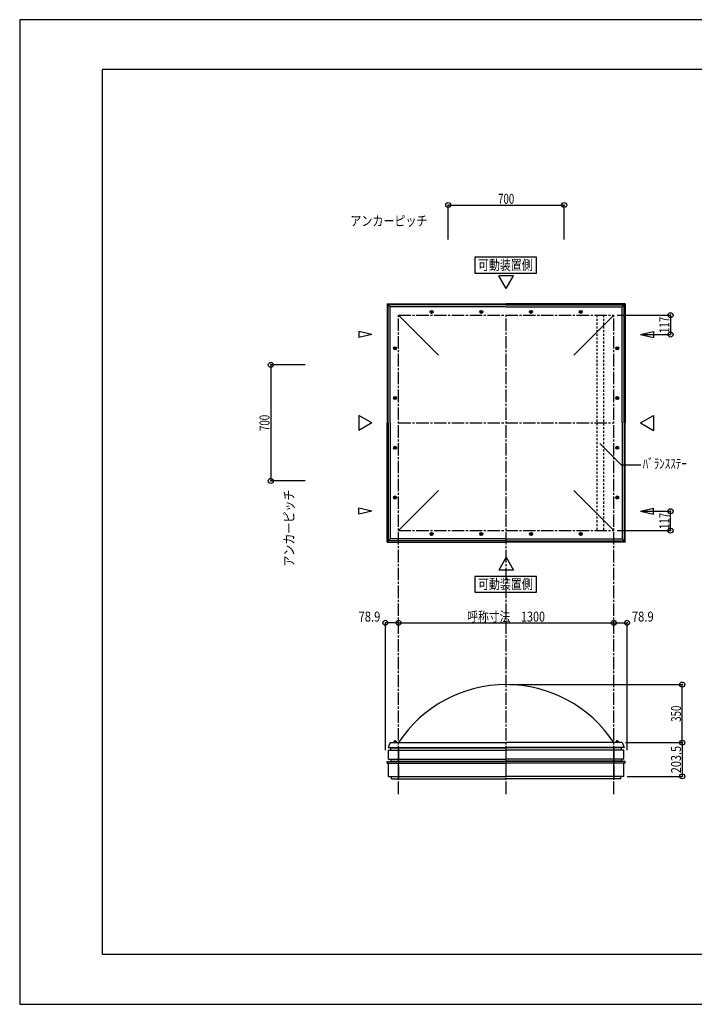
# Model space of a CAD drawing. Extents: x -210 to 210, y -148 to 148.
# Drawn here: x -210 to -7, y -148 to 148 of the extents above; entities that cross this region are included whole.
import ezdxf
from ezdxf.enums import TextEntityAlignment as Align

# ---------------------------------------------------------------- set-up
doc = ezdxf.new("R2010")
doc.units = 0
doc.header["$LTSCALE"] = 10
doc.header["$MEASUREMENT"] = 0
doc.header["$PDMODE"] = 32
doc.header["$PDSIZE"] = 1.5
doc.linetypes.add('DASHDOT', pattern=[0.5375, 0.375, -0.05, 0.0625, -0.05])
doc.linetypes.add('DOT', pattern=[0.1125, 0.0625, -0.05])
for name, color, linetype in [('ボルト／ビス', 64, 'CONTINUOUS'), ('別途部材', 96, 'CONTINUOUS'), ('型材断面', 47, 'CONTINUOUS'), ('寸法', 80, 'CONTINUOUS'), ('文字', 79, 'CONTINUOUS'), ('補助線', 16, 'DOT'), ('通り芯', 15, 'CONTINUOUS')]:
    doc.layers.add(name, color=color, linetype=linetype)
doc.styles.add('TextStyle03', font='MONOTXT', dxfattribs={"height": 1, "bigfont": 'BIGFONT'})

# ---------------------------------------------------------------- blocks, each defined once
blk = doc.blocks.new('*U0')
at = {"layer": '型材断面', "linetype": 'Continuous'}
for p, q in [((-185, -133.5), (-185, 133.5)), ((195, 133.5), (-185, 133.5)), ((195, 133.5), (195, -133.5)), ((145, -133.5), (145, -118.5)), ((195, -118.5), (145, -118.5)), ((195, -133.5), (-185, -133.5))]:
    blk.add_line(p, q, dxfattribs=at)
blk = doc.blocks.new('*U7')
at = {"layer": '補助線', "color": 0, "linetype": 'ByBlock'}
for p, q in [((-55.630937, 60.370383), (-55.880937, 60.370383)), ((-55.755937, 60.495383), (-55.755937, 60.245383))]:
    blk.add_line(p, q, dxfattribs=at)
blk = doc.blocks.new('*U6')
at = {"layer": 'ボルト／ビス', "linetype": 'Continuous'}
for p, q in [((-55.755937, 60.659058), (-56.005937, 60.51472)), ((-56.005937, 60.226045), (-56.005937, 60.51472)), ((-56.005937, 60.226045), (-55.755937, 60.081708)), ((-55.755937, 60.659058), (-55.505937, 60.51472)), ((-55.505937, 60.226045), (-55.755937, 60.081708)), ((-55.505937, 60.51472), (-55.505937, 60.226045))]:
    blk.add_line(p, q, dxfattribs=at)
blk.add_circle((-55.755937, 60.370383), 0.25, dxfattribs=at)
at = {"layer": '補助線', "linetype": 'Continuous'}
blk.add_blockref('*U7', (0, 0), dxfattribs=at)
blk = doc.blocks.new('*U9')
at = {"layer": '補助線', "color": 0, "linetype": 'ByBlock'}
for p, q in [((-40.630937, 60.370383), (-40.880937, 60.370383)), ((-40.755937, 60.495383), (-40.755937, 60.245383))]:
    blk.add_line(p, q, dxfattribs=at)
blk = doc.blocks.new('*U8')
at = {"layer": 'ボルト／ビス', "linetype": 'Continuous'}
for p, q in [((-40.755937, 60.659058), (-41.005937, 60.51472)), ((-41.005937, 60.226045), (-41.005937, 60.51472)), ((-41.005937, 60.226045), (-40.755937, 60.081708)), ((-40.755937, 60.659058), (-40.505937, 60.51472)), ((-40.505937, 60.226045), (-40.755937, 60.081708)), ((-40.505937, 60.51472), (-40.505937, 60.226045))]:
    blk.add_line(p, q, dxfattribs=at)
blk.add_circle((-40.755937, 60.370383), 0.25, dxfattribs=at)
at = {"layer": '補助線', "linetype": 'Continuous'}
blk.add_blockref('*U9', (0, 0), dxfattribs=at)
blk = doc.blocks.new('*U12')
at = {"layer": '補助線', "color": 0, "linetype": 'ByBlock'}
for p, q in [((-70.880937, 60.370383), (-70.630937, 60.370383)), ((-70.755937, 60.495383), (-70.755937, 60.245383))]:
    blk.add_line(p, q, dxfattribs=at)
blk = doc.blocks.new('*U10')
at = {"layer": 'ボルト／ビス', "linetype": 'Continuous'}
for p, q in [((-70.755937, 60.659058), (-71.005937, 60.51472)), ((-71.005937, 60.51472), (-71.005937, 60.226045)), ((-71.005937, 60.226045), (-70.755937, 60.081708)), ((-70.755937, 60.659058), (-70.505937, 60.51472)), ((-70.505937, 60.226045), (-70.755937, 60.081708)), ((-70.505937, 60.226045), (-70.505937, 60.51472))]:
    blk.add_line(p, q, dxfattribs=at)
blk.add_circle((-70.755937, 60.370383), 0.25, dxfattribs=at)
at = {"layer": '補助線', "linetype": 'Continuous'}
blk.add_blockref('*U12', (0, 0), dxfattribs=at)
blk = doc.blocks.new('*U13')
at = {"layer": '補助線', "color": 0, "linetype": 'ByBlock'}
for p, q in [((-85.880937, 60.370383), (-85.630937, 60.370383)), ((-85.755937, 60.495383), (-85.755937, 60.245383))]:
    blk.add_line(p, q, dxfattribs=at)
blk = doc.blocks.new('*U11')
at = {"layer": 'ボルト／ビス', "linetype": 'Continuous'}
for p, q in [((-85.755937, 60.659058), (-86.005937, 60.51472)), ((-86.005937, 60.51472), (-86.005937, 60.226045)), ((-86.005937, 60.226045), (-85.755937, 60.081708)), ((-85.755937, 60.659058), (-85.505937, 60.51472)), ((-85.505937, 60.226045), (-85.755937, 60.081708)), ((-85.505937, 60.226045), (-85.505937, 60.51472))]:
    blk.add_line(p, q, dxfattribs=at)
blk.add_circle((-85.755937, 60.370383), 0.25, dxfattribs=at)
at = {"layer": '補助線', "linetype": 'Continuous'}
blk.add_blockref('*U13', (0, 0), dxfattribs=at)
blk = doc.blocks.new('*U16')
at = {"layer": '補助線', "color": 0, "linetype": 'ByBlock'}
for p, q in [((-96.880935, 34.370385), (-96.630935, 34.370385)), ((-96.755935, 34.495385), (-96.755935, 34.245385))]:
    blk.add_line(p, q, dxfattribs=at)
blk = doc.blocks.new('*U14')
at = {"layer": 'ボルト／ビス', "linetype": 'Continuous'}
for p, q in [((-97.04461, 34.370385), (-96.900273, 34.620385)), ((-97.04461, 34.370385), (-96.900273, 34.120385)), ((-96.900273, 34.620385), (-96.611597, 34.620385)), ((-96.611597, 34.120385), (-96.900273, 34.120385)), ((-96.611597, 34.620385), (-96.46726, 34.370385)), ((-96.611597, 34.120385), (-96.46726, 34.370385))]:
    blk.add_line(p, q, dxfattribs=at)
blk.add_circle((-96.755935, 34.370385), 0.25, dxfattribs=at)
at = {"layer": '補助線', "linetype": 'Continuous'}
blk.add_blockref('*U16', (0, 0), dxfattribs=at)
blk = doc.blocks.new('*U17')
at = {"layer": '補助線', "color": 0, "linetype": 'ByBlock'}
for p, q in [((-96.880935, 49.370385), (-96.630935, 49.370385)), ((-96.755935, 49.495385), (-96.755935, 49.245385))]:
    blk.add_line(p, q, dxfattribs=at)
blk = doc.blocks.new('*U15')
at = {"layer": 'ボルト／ビス', "linetype": 'Continuous'}
for p, q in [((-97.04461, 49.370385), (-96.900273, 49.620385)), ((-97.04461, 49.370385), (-96.900273, 49.120385)), ((-96.900273, 49.620385), (-96.611597, 49.620385)), ((-96.611597, 49.120385), (-96.900273, 49.120385)), ((-96.611597, 49.620385), (-96.46726, 49.370385)), ((-96.611597, 49.120385), (-96.46726, 49.370385))]:
    blk.add_line(p, q, dxfattribs=at)
blk.add_circle((-96.755935, 49.370385), 0.25, dxfattribs=at)
at = {"layer": '補助線', "linetype": 'Continuous'}
blk.add_blockref('*U17', (0, 0), dxfattribs=at)
blk = doc.blocks.new('*U20')
at = {"layer": '補助線', "color": 0, "linetype": 'ByBlock'}
for p, q in [((-96.880935, 19.37038), (-96.630935, 19.37038)), ((-96.755935, 19.24538), (-96.755935, 19.49538))]:
    blk.add_line(p, q, dxfattribs=at)
blk = doc.blocks.new('*U18')
at = {"layer": 'ボルト／ビス', "linetype": 'Continuous'}
for p, q in [((-97.04461, 19.37038), (-96.900273, 19.62038)), ((-97.04461, 19.37038), (-96.900273, 19.12038)), ((-96.611597, 19.62038), (-96.900273, 19.62038)), ((-96.900273, 19.12038), (-96.611597, 19.12038)), ((-96.611597, 19.62038), (-96.46726, 19.37038)), ((-96.611597, 19.12038), (-96.46726, 19.37038))]:
    blk.add_line(p, q, dxfattribs=at)
blk.add_circle((-96.755935, 19.37038), 0.25, dxfattribs=at)
at = {"layer": '補助線', "linetype": 'Continuous'}
blk.add_blockref('*U20', (0, 0), dxfattribs=at)
blk = doc.blocks.new('*U21')
at = {"layer": '補助線', "color": 0, "linetype": 'ByBlock'}
for p, q in [((-96.880935, 4.37038), (-96.630935, 4.37038)), ((-96.755935, 4.24538), (-96.755935, 4.49538))]:
    blk.add_line(p, q, dxfattribs=at)
blk = doc.blocks.new('*U19')
at = {"layer": 'ボルト／ビス', "linetype": 'Continuous'}
for p, q in [((-97.04461, 4.37038), (-96.900273, 4.62038)), ((-97.04461, 4.37038), (-96.900273, 4.12038)), ((-96.611597, 4.62038), (-96.900273, 4.62038)), ((-96.900273, 4.12038), (-96.611597, 4.12038)), ((-96.611597, 4.62038), (-96.46726, 4.37038)), ((-96.611597, 4.12038), (-96.46726, 4.37038))]:
    blk.add_line(p, q, dxfattribs=at)
blk.add_circle((-96.755935, 4.37038), 0.25, dxfattribs=at)
at = {"layer": '補助線', "linetype": 'Continuous'}
blk.add_blockref('*U21', (0, 0), dxfattribs=at)
blk = doc.blocks.new('*U24')
at = {"layer": '補助線', "color": 0, "linetype": 'ByBlock'}
for p, q in [((-70.88094, -6.629615), (-70.63094, -6.629615)), ((-70.75594, -6.754615), (-70.75594, -6.504615))]:
    blk.add_line(p, q, dxfattribs=at)
blk = doc.blocks.new('*U22')
at = {"layer": 'ボルト／ビス', "linetype": 'Continuous'}
for p, q in [((-71.00594, -6.485278), (-70.75594, -6.34094)), ((-71.00594, -6.773952), (-71.00594, -6.485278)), ((-70.75594, -6.91829), (-71.00594, -6.773952)), ((-70.50594, -6.485278), (-70.75594, -6.34094)), ((-70.75594, -6.91829), (-70.50594, -6.773952)), ((-70.50594, -6.485278), (-70.50594, -6.773952))]:
    blk.add_line(p, q, dxfattribs=at)
blk.add_circle((-70.75594, -6.629615), 0.25, dxfattribs=at)
at = {"layer": '補助線', "linetype": 'Continuous'}
blk.add_blockref('*U24', (0, 0), dxfattribs=at)
blk = doc.blocks.new('*U25')
at = {"layer": '補助線', "color": 0, "linetype": 'ByBlock'}
for p, q in [((-85.88094, -6.629615), (-85.63094, -6.629615)), ((-85.75594, -6.754615), (-85.75594, -6.504615))]:
    blk.add_line(p, q, dxfattribs=at)
blk = doc.blocks.new('*U23')
at = {"layer": 'ボルト／ビス', "linetype": 'Continuous'}
for p, q in [((-86.00594, -6.485278), (-85.75594, -6.34094)), ((-86.00594, -6.773952), (-86.00594, -6.485278)), ((-85.75594, -6.91829), (-86.00594, -6.773952)), ((-85.50594, -6.485278), (-85.75594, -6.34094)), ((-85.75594, -6.91829), (-85.50594, -6.773952)), ((-85.50594, -6.485278), (-85.50594, -6.773952))]:
    blk.add_line(p, q, dxfattribs=at)
blk.add_circle((-85.75594, -6.629615), 0.25, dxfattribs=at)
at = {"layer": '補助線', "linetype": 'Continuous'}
blk.add_blockref('*U25', (0, 0), dxfattribs=at)
blk = doc.blocks.new('*U28')
at = {"layer": '補助線', "color": 0, "linetype": 'ByBlock'}
for p, q in [((-55.630935, -6.629615), (-55.880935, -6.629615)), ((-55.755935, -6.754615), (-55.755935, -6.504615))]:
    blk.add_line(p, q, dxfattribs=at)
blk = doc.blocks.new('*U26')
at = {"layer": 'ボルト／ビス', "linetype": 'Continuous'}
for p, q in [((-56.005935, -6.485278), (-55.755935, -6.34094)), ((-56.005935, -6.485278), (-56.005935, -6.773952)), ((-55.755935, -6.91829), (-56.005935, -6.773952)), ((-55.505935, -6.485278), (-55.755935, -6.34094)), ((-55.755935, -6.91829), (-55.505935, -6.773952)), ((-55.505935, -6.773952), (-55.505935, -6.485278))]:
    blk.add_line(p, q, dxfattribs=at)
blk.add_circle((-55.755935, -6.629615), 0.25, dxfattribs=at)
at = {"layer": '補助線', "linetype": 'Continuous'}
blk.add_blockref('*U28', (0, 0), dxfattribs=at)
blk = doc.blocks.new('*U29')
at = {"layer": '補助線', "color": 0, "linetype": 'ByBlock'}
for p, q in [((-40.630935, -6.629615), (-40.880935, -6.629615)), ((-40.755935, -6.754615), (-40.755935, -6.504615))]:
    blk.add_line(p, q, dxfattribs=at)
blk = doc.blocks.new('*U27')
at = {"layer": 'ボルト／ビス', "linetype": 'Continuous'}
for p, q in [((-41.005935, -6.485278), (-40.755935, -6.34094)), ((-41.005935, -6.485278), (-41.005935, -6.773952)), ((-40.755935, -6.91829), (-41.005935, -6.773952)), ((-40.505935, -6.485278), (-40.755935, -6.34094)), ((-40.755935, -6.91829), (-40.505935, -6.773952)), ((-40.505935, -6.773952), (-40.505935, -6.485278))]:
    blk.add_line(p, q, dxfattribs=at)
blk.add_circle((-40.755935, -6.629615), 0.25, dxfattribs=at)
at = {"layer": '補助線', "linetype": 'Continuous'}
blk.add_blockref('*U29', (0, 0), dxfattribs=at)
blk = doc.blocks.new('*U32')
at = {"layer": '補助線', "color": 0, "linetype": 'ByBlock'}
for p, q in [((-29.630937, 19.370383), (-29.880937, 19.370383)), ((-29.755937, 19.245383), (-29.755937, 19.495383))]:
    blk.add_line(p, q, dxfattribs=at)
blk = doc.blocks.new('*U30')
at = {"layer": 'ボルト／ビス', "linetype": 'Continuous'}
for p, q in [((-29.900275, 19.620383), (-30.044613, 19.370383)), ((-29.900275, 19.120383), (-30.044613, 19.370383)), ((-29.900275, 19.620383), (-29.6116, 19.620383)), ((-29.6116, 19.120383), (-29.900275, 19.120383)), ((-29.467263, 19.370383), (-29.6116, 19.620383)), ((-29.467263, 19.370383), (-29.6116, 19.120383))]:
    blk.add_line(p, q, dxfattribs=at)
blk.add_circle((-29.755937, 19.370383), 0.25, dxfattribs=at)
at = {"layer": '補助線', "linetype": 'Continuous'}
blk.add_blockref('*U32', (0, 0), dxfattribs=at)
blk = doc.blocks.new('*U33')
at = {"layer": '補助線', "color": 0, "linetype": 'ByBlock'}
for p, q in [((-29.630937, 4.370383), (-29.880937, 4.370383)), ((-29.755937, 4.245383), (-29.755937, 4.495383))]:
    blk.add_line(p, q, dxfattribs=at)
blk = doc.blocks.new('*U31')
at = {"layer": 'ボルト／ビス', "linetype": 'Continuous'}
for p, q in [((-29.900275, 4.620383), (-30.044613, 4.370383)), ((-29.900275, 4.120383), (-30.044613, 4.370383)), ((-29.900275, 4.620383), (-29.6116, 4.620383)), ((-29.6116, 4.120383), (-29.900275, 4.120383)), ((-29.467263, 4.370383), (-29.6116, 4.620383)), ((-29.467263, 4.370383), (-29.6116, 4.120383))]:
    blk.add_line(p, q, dxfattribs=at)
blk.add_circle((-29.755937, 4.370383), 0.25, dxfattribs=at)
at = {"layer": '補助線', "linetype": 'Continuous'}
blk.add_blockref('*U33', (0, 0), dxfattribs=at)
blk = doc.blocks.new('*U36')
at = {"layer": '補助線', "color": 0, "linetype": 'ByBlock'}
for p, q in [((-29.630937, 34.370383), (-29.880937, 34.370383)), ((-29.755937, 34.495383), (-29.755937, 34.245383))]:
    blk.add_line(p, q, dxfattribs=at)
blk = doc.blocks.new('*U34')
at = {"layer": 'ボルト／ビス', "linetype": 'Continuous'}
for p, q in [((-29.900275, 34.620383), (-30.044613, 34.370383)), ((-29.900275, 34.120383), (-30.044613, 34.370383)), ((-29.6116, 34.620383), (-29.900275, 34.620383)), ((-29.900275, 34.120383), (-29.6116, 34.120383)), ((-29.467263, 34.370383), (-29.6116, 34.620383)), ((-29.467263, 34.370383), (-29.6116, 34.120383))]:
    blk.add_line(p, q, dxfattribs=at)
blk.add_circle((-29.755937, 34.370383), 0.25, dxfattribs=at)
at = {"layer": '補助線', "linetype": 'Continuous'}
blk.add_blockref('*U36', (0, 0), dxfattribs=at)
blk = doc.blocks.new('*U37')
at = {"layer": '補助線', "color": 0, "linetype": 'ByBlock'}
for p, q in [((-29.630937, 49.370383), (-29.880937, 49.370383)), ((-29.755937, 49.495383), (-29.755937, 49.245383))]:
    blk.add_line(p, q, dxfattribs=at)
blk = doc.blocks.new('*U35')
at = {"layer": 'ボルト／ビス', "linetype": 'Continuous'}
for p, q in [((-29.900275, 49.620383), (-30.044613, 49.370383)), ((-29.900275, 49.120383), (-30.044613, 49.370383)), ((-29.6116, 49.620383), (-29.900275, 49.620383)), ((-29.900275, 49.120383), (-29.6116, 49.120383)), ((-29.467263, 49.370383), (-29.6116, 49.620383)), ((-29.467263, 49.370383), (-29.6116, 49.120383))]:
    blk.add_line(p, q, dxfattribs=at)
blk.add_circle((-29.755937, 49.370383), 0.25, dxfattribs=at)
at = {"layer": '補助線', "linetype": 'Continuous'}
blk.add_blockref('*U37', (0, 0), dxfattribs=at)
blk = doc.blocks.new('*U1')
at = {"layer": '寸法', "color": 0, "linetype": 'ByBlock'}
for p, q in [((-95.755937, -35.080245), (-95.755937, -33.416065)), ((-95.755937, -33.416065), (-30.755937, -33.416065)), ((-30.755937, -35.080245), (-30.755937, -33.416065))]:
    blk.add_line(p, q, dxfattribs=at)
at = {"layer": '寸法', "color": 0}
for p in [(-95.755937, -33.416065), (-30.755937, -33.416065)]:
    blk.add_point(p, dxfattribs=at)
at = {"layer": '寸法', "color": 0, "linetype": 'Continuous', "style": 'TextStyle03'}
blk.add_text('呼称寸法\u30001300', height=3, dxfattribs=at).set_placement((-74.99375, -33.05), (-51.55625, -33.05), align=Align.FIT)
blk = doc.blocks.new('*U2')
at = {"layer": '寸法', "color": 0, "linetype": 'ByBlock'}
for p in [(-30.755937, -33.416065), (-26.810743, -71.819873)]:
    blk.add_line(p, (-26.810743, -33.416065), dxfattribs=at)
at = {"layer": '寸法', "color": 0}
blk.add_point((-26.810743, -33.416065), dxfattribs=at)
at = {"layer": '寸法', "color": 0, "linetype": 'Continuous', "style": 'TextStyle03'}
blk.add_text('78.9', height=3, dxfattribs=at).set_placement((-25.33125, -33.05), (-18.76875, -33.05), align=Align.FIT)
blk = doc.blocks.new('*U3')
at = {"layer": '寸法', "color": 0, "linetype": 'ByBlock'}
for p in [(-99.70113, -71.819873), (-95.755937, -33.416065)]:
    blk.add_line(p, (-99.70113, -33.416065), dxfattribs=at)
at = {"layer": '寸法', "color": 0}
for p in [(-99.70113, -33.416065), (-95.755937, -33.416065)]:
    blk.add_point(p, dxfattribs=at)
at = {"layer": '寸法', "color": 0, "linetype": 'Continuous', "style": 'TextStyle03'}
blk.add_text('78.9', height=3, dxfattribs=at).set_placement((-107.78125, -33.05), (-101.21875, -33.05), align=Align.FIT)
blk = doc.blocks.new('*U4')
at = {"layer": '寸法', "color": 0, "linetype": 'ByBlock'}
for p in [(-62.255935, -52.069873), (-10.143282, -69.569873)]:
    blk.add_line(p, (-10.143282, -52.069873), dxfattribs=at)
at = {"layer": '寸法', "color": 0}
for p in [(-10.143282, -52.069873), (-10.143282, -69.569873)]:
    blk.add_point(p, dxfattribs=at)
at = {"layer": '寸法', "color": 0, "linetype": 'Continuous', "style": 'TextStyle03'}
blk.add_text('350', height=3, rotation=90, dxfattribs=at).set_placement((-10.525, -63.2875), (-10.525, -58.4125), align=Align.FIT)
blk = doc.blocks.new('*U5')
at = {"layer": '寸法', "color": 0, "linetype": 'ByBlock'}
blk.add_lwpolyline([(-34.969535, 20.654355), (-28.553032, 14.237853), (-22.645905, 14.237853)], dxfattribs=at)
blk = doc.blocks.new('*U38')
at = {"layer": '寸法', "color": 0, "linetype": 'ByBlock'}
for p, q in [((-27.255935, -69.569873), (-10.143282, -69.569873)), ((-10.143282, -69.569873), (-10.143282, -79.7448)), ((-26.805937, -79.7448), (-10.143282, -79.7448))]:
    blk.add_line(p, q, dxfattribs=at)
at = {"layer": '寸法', "color": 0}
for p in [(-10.143282, -69.569873), (-10.143282, -79.7448)]:
    blk.add_point(p, dxfattribs=at)
at = {"layer": '寸法', "color": 0, "linetype": 'Continuous', "style": 'TextStyle03'}
blk.add_text('203.5', height=3, rotation=90, dxfattribs=at).set_placement((-10.525, -78.8), (-10.525, -70.55), align=Align.FIT)
blk = doc.blocks.new('*U39')
at = {"layer": '寸法', "color": 0, "linetype": 'ByBlock'}
for p, q in [((-21.732057, 0.220383), (-13.666435, 0.220383)), ((-13.666435, -5.629618), (-13.666435, 0.220383)), ((-29.755935, -5.629618), (-13.666435, -5.629618))]:
    blk.add_line(p, q, dxfattribs=at)
at = {"layer": '寸法', "color": 0}
for p in [(-13.666435, 0.220383), (-13.666435, -5.629618)]:
    blk.add_point(p, dxfattribs=at)
at = {"layer": '寸法', "color": 0, "linetype": 'Continuous', "style": 'TextStyle03'}
blk.add_text('117', height=3, rotation=90, dxfattribs=at).set_placement((-14.05, -5.1375), (-14.05, -0.2625), align=Align.FIT)
blk = doc.blocks.new('*U40')
at = {"layer": '寸法', "color": 0, "linetype": 'ByBlock'}
for p, q in [((-29.755935, 59.370383), (-13.666435, 59.370383)), ((-13.666435, 59.370383), (-13.666435, 53.520383)), ((-21.732057, 53.520383), (-13.666435, 53.520383))]:
    blk.add_line(p, q, dxfattribs=at)
at = {"layer": '寸法', "color": 0}
for p in [(-13.666435, 59.370383), (-13.666435, 53.520383)]:
    blk.add_point(p, dxfattribs=at)
at = {"layer": '寸法', "color": 0, "linetype": 'Continuous', "style": 'TextStyle03'}
blk.add_text('117', height=3, rotation=90, dxfattribs=at).set_placement((-14.05, 53.9875), (-14.05, 58.8625), align=Align.FIT)
blk = doc.blocks.new('*U55')
at = {"layer": '寸法', "color": 0, "linetype": 'ByBlock'}
for p, q in [((-80.755937, 82.238818), (-80.755937, 92.594355)), ((-80.755937, 92.594355), (-45.755937, 92.594355)), ((-45.755937, 82.238818), (-45.755937, 92.594355))]:
    blk.add_line(p, q, dxfattribs=at)
at = {"layer": '寸法', "color": 0}
for p in [(-80.755937, 92.594355), (-45.755937, 92.594355)]:
    blk.add_point(p, dxfattribs=at)
at = {"layer": '寸法', "color": 0, "linetype": 'Continuous', "style": 'TextStyle03'}
blk.add_text('700', height=3, dxfattribs=at).set_placement((-65.7125, 92.975), (-60.8375, 92.975), align=Align.FIT)
blk = doc.blocks.new('*U56')
at = {"layer": '寸法', "color": 0, "linetype": 'ByBlock'}
for p, q in [((-134.25991, 44.370385), (-134.259912, 9.370385)), ((-123.904373, 44.370385), (-134.25991, 44.370385)), ((-123.904375, 9.370385), (-134.259912, 9.370385))]:
    blk.add_line(p, q, dxfattribs=at)
at = {"layer": '寸法', "color": 0}
for p in [(-134.25991, 44.370385), (-134.259912, 9.370385)]:
    blk.add_point(p, dxfattribs=at)
at = {"layer": '寸法', "color": 0, "linetype": 'Continuous', "style": 'TextStyle03'}
blk.add_text('700', height=3, rotation=90, dxfattribs=at).set_placement((-134.65, 24.4375), (-134.65, 29.3125), align=Align.FIT)
blk = doc.blocks.new('*U59')
at = {"layer": 'ボルト／ビス', "linetype": 'Continuous'}
for p, q in [((-97.305937, -69.569875), (-97.305937, -69.469875)), ((-97.305937, -69.469875), (-96.205937, -69.469875)), ((-97.305937, -69.569875), (-96.205937, -69.569875)), ((-97.205937, -69.419875), (-97.205937, -69.469875)), ((-97.205937, -69.419875), (-96.305937, -69.419875)), ((-97.055937, -69.319875), (-97.055937, -69.419875)), ((-97.055937, -69.319875), (-96.455937, -69.319875)), ((-97.044613, -69.319875), (-96.467263, -69.319875)), ((-96.755937, -69.569875), (-96.755937, -68.869875)), ((-96.455937, -69.319875), (-96.455937, -69.419875)), ((-96.305937, -69.419875), (-96.305937, -69.469875)), ((-96.205937, -69.469875), (-96.205937, -69.569875))]:
    blk.add_line(p, q, dxfattribs=at)
at = {"layer": 'ボルト／ビス', "color": 64, "linetype": 'Continuous'}
for p, q in [((-96.9965, -69.119875), (-97.044613, -69.137388)), ((-97.044613, -69.137388), (-97.044613, -69.319875)), ((-96.9965, -69.119875), (-96.515375, -69.119875)), ((-96.900275, -69.137388), (-96.900275, -69.319875)), ((-96.6116, -69.137388), (-96.6116, -69.319875)), ((-96.515375, -69.119875), (-96.467263, -69.137388)), ((-96.467263, -69.137388), (-96.467263, -69.319875))]:
    blk.add_line(p, q, dxfattribs=at)
for centre, radius, start, end in [((-96.972445, -69.277343), 0.157468, 62.721967, 90), ((-96.755939, -69.723479), 0.603603, 76.165002, 103.834985), ((-96.539432, -69.277343), 0.157468, 90, 117.278033)]:
    blk.add_arc(centre, radius, start, end, dxfattribs=at)
blk = doc.blocks.new('*U60')
at = {"layer": 'ボルト／ビス', "linetype": 'Continuous'}
for p, q in [((-29.205937, -69.469875), (-30.305937, -69.469875)), ((-30.305937, -69.469875), (-30.305937, -69.569875)), ((-29.205937, -69.569875), (-30.305937, -69.569875)), ((-29.305937, -69.419875), (-30.205937, -69.419875)), ((-30.205937, -69.419875), (-30.205937, -69.469875)), ((-29.455937, -69.319875), (-30.055937, -69.319875)), ((-30.055937, -69.319875), (-30.055937, -69.419875)), ((-29.467263, -69.319875), (-30.044613, -69.319875)), ((-29.755937, -69.569875), (-29.755937, -68.869875)), ((-29.455937, -69.319875), (-29.455937, -69.419875)), ((-29.305937, -69.419875), (-29.305937, -69.469875)), ((-29.205937, -69.569875), (-29.205937, -69.469875))]:
    blk.add_line(p, q, dxfattribs=at)
at = {"layer": 'ボルト／ビス', "color": 64, "linetype": 'Continuous'}
for p, q in [((-29.9965, -69.119875), (-30.044613, -69.137388)), ((-30.044613, -69.137388), (-30.044613, -69.319875)), ((-29.515375, -69.119875), (-29.9965, -69.119875)), ((-29.900275, -69.137388), (-29.900275, -69.319875)), ((-29.6116, -69.137388), (-29.6116, -69.319875)), ((-29.515375, -69.119875), (-29.467263, -69.137388)), ((-29.467263, -69.137388), (-29.467263, -69.319875))]:
    blk.add_line(p, q, dxfattribs=at)
for centre, radius, start, end in [((-29.972443, -69.277343), 0.157468, 62.721967, 90), ((-29.755936, -69.723479), 0.603603, 76.165015, 103.834998), ((-29.53943, -69.277343), 0.157468, 90, 117.278033)]:
    blk.add_arc(centre, radius, start, end, dxfattribs=at)

msp = doc.modelspace()

# ---------------------------------------------------------------- linework, layer by layer
at = {"layer": 'ボルト／ビス', "linetype": 'Continuous'}
for centre, radius in [((-85.755937, 60.370383), 0.455885), ((-85.755937, 60.370383), 0.288675), ((-70.755937, 60.370383), 0.455885), ((-70.755937, 60.370383), 0.288675), ((-55.755937, 60.370383), 0.455885), ((-55.755937, 60.370383), 0.288675), ((-40.755937, 60.370383), 0.455885), ((-40.755937, 60.370383), 0.288675), ((-96.755935, 49.370385), 0.455885), ((-96.755935, 49.370385), 0.288675), ((-29.755937, 49.370383), 0.455885), ((-29.755937, 49.370383), 0.288675), ((-96.755935, 34.370385), 0.455885), ((-96.755935, 34.370385), 0.288675), ((-29.755937, 34.370383), 0.455885), ((-29.755937, 34.370383), 0.288675), ((-96.755935, 19.37038), 0.455885), ((-96.755935, 19.37038), 0.288675), ((-29.755937, 19.370383), 0.455885), ((-29.755937, 19.370383), 0.288675), ((-96.755935, 4.37038), 0.455885), ((-96.755935, 4.37038), 0.288675), ((-29.755937, 4.370383), 0.455885), ((-29.755937, 4.370383), 0.288675), ((-85.75594, -6.629615), 0.455885), ((-85.75594, -6.629615), 0.288675), ((-70.75594, -6.629615), 0.455885), ((-70.75594, -6.629615), 0.288675), ((-55.755935, -6.629615), 0.455885), ((-55.755935, -6.629615), 0.288675), ((-40.755935, -6.629615), 0.455885), ((-40.755935, -6.629615), 0.288675)]:
    msp.add_circle(centre, radius, dxfattribs=at)
at = {"layer": '別途部材', "linetype": 'Continuous'}
for p, q in [((-98.855937, 26.870383), (-98.855937, 62.470385)), ((-63.255935, 62.470385), (-98.855937, 62.470385)), ((-98.855937, 62.470385), (-98.255937, 61.870385)), ((-63.255935, 62.470385), (-27.655935, 62.470385)), ((-27.655935, 62.470385), (-28.255935, 61.870385)), ((-27.655935, 26.870383), (-27.655935, 62.470385)), ((-98.255937, 26.870383), (-98.255937, 61.870385)), ((-63.255935, 61.870385), (-98.255937, 61.870385)), ((-63.255935, 61.870385), (-28.255935, 61.870385)), ((-28.255935, 26.870383), (-28.255935, 61.870385)), ((-95.755937, 59.370385), (-83.667053, 47.2815)), ((-30.755935, 59.370385), (-42.84482, 47.2815)), ((-98.855937, 26.870383), (-98.855937, -8.729618)), ((-98.255937, 26.870383), (-98.255937, -8.129618)), ((-28.255935, 26.870383), (-28.255935, -8.129618)), ((-27.655935, 26.870383), (-27.655935, -8.729618)), ((-95.755937, -5.629618), (-83.667053, 6.459267)), ((-30.755935, -5.629618), (-42.84482, 6.459267)), ((-98.855937, -8.729618), (-98.255937, -8.129618)), ((-63.255935, -8.729618), (-98.855937, -8.729618)), ((-63.255935, -8.129618), (-98.255937, -8.129618)), ((-63.255935, -8.129618), (-28.255935, -8.129618)), ((-63.255935, -8.729618), (-27.655935, -8.729618)), ((-27.655935, -8.729618), (-28.255935, -8.129618)), ((-98.855937, -71.069873), (-63.255935, -71.069873)), ((-27.655935, -71.069873), (-63.255935, -71.069873))]:
    msp.add_line(p, q, dxfattribs=at)
at = {"layer": '別途部材', "color": 96, "linetype": 'Continuous'}
for p, q in [((-98.255937, -69.569873), (-98.855937, -71.069873)), ((-98.255937, -69.569873), (-63.255935, -69.569873)), ((-28.255935, -69.569873), (-63.255935, -69.569873)), ((-28.255935, -69.569873), (-27.655935, -71.069873))]:
    msp.add_line(p, q, dxfattribs=at)
at = {"layer": '別途部材', "linetype": 'Continuous'}
msp.add_arc((-63.255936, -90.998446), 38.928572, 33.39849, 146.60151, dxfattribs=at)
at = {"layer": '型材断面', "linetype": 'Continuous'}
for p, q in [((-63.255937, 67.394257), (-65.499382, 71.280018)), ((-61.012493, 71.280018), (-65.499382, 71.280018)), ((-63.255937, 67.394257), (-61.012493, 71.280018)), ((-98.85594, 62.470383), (-99.17594, 62.790382)), ((-99.17594, 62.790382), (-99.17594, 26.870383)), ((-99.17594, 62.790382), (-63.255937, 62.790382)), ((-27.335935, 62.790382), (-63.255937, 62.790382)), ((-27.655935, 62.470383), (-27.335935, 62.790382)), ((-27.335935, 62.790382), (-27.335935, 26.870383)), ((-103.779817, 53.520383), (-107.665578, 54.414467)), ((-107.665578, 54.414467), (-107.665578, 52.626297)), ((-103.779817, 53.520383), (-107.665578, 52.626297)), ((-22.732057, 53.520383), (-18.846298, 54.414467)), ((-22.732057, 53.520383), (-18.846298, 52.626297)), ((-18.846298, 54.414467), (-18.846298, 52.626297)), ((-103.779813, 26.870383), (-107.665572, 29.113827)), ((-107.665572, 29.113827), (-107.665572, 24.626937)), ((-103.779813, 26.870383), (-107.665572, 24.626937)), ((-99.17594, -9.049618), (-99.17594, 26.870383)), ((-27.335935, -9.049618), (-27.335935, 26.870383)), ((-22.732063, 26.870383), (-18.846303, 29.113827)), ((-22.732063, 26.870383), (-18.846303, 24.626937)), ((-18.846303, 29.113827), (-18.846303, 24.626937)), ((-103.779817, 0.220383), (-107.665578, 1.114467)), ((-107.665578, -0.673703), (-107.665578, 1.114467)), ((-103.779817, 0.220383), (-107.665578, -0.673703)), ((-22.732057, 0.220383), (-18.846298, 1.114467)), ((-22.732057, 0.220383), (-18.846298, -0.673703)), ((-18.846298, -0.673703), (-18.846298, 1.114467)), ((-98.85594, -8.729618), (-99.17594, -9.049618)), ((-27.655935, -8.729618), (-27.335935, -9.049618)), ((-99.17594, -9.049618), (-63.255937, -9.049618)), ((-27.335935, -9.049618), (-63.255937, -9.049618)), ((-63.255937, -13.653492), (-65.499382, -17.539253)), ((-63.255937, -13.653492), (-61.012493, -17.539253)), ((-61.012493, -17.539253), (-65.499382, -17.539253)), ((-98.000937, -71.7948), (-98.000937, -71.1198)), ((-98.000937, -71.1198), (-63.255937, -71.1198)), ((-28.510938, -71.1198), (-63.255937, -71.1198)), ((-28.510938, -71.7948), (-28.510938, -71.1198)), ((-98.705937, -71.7948), (-63.255937, -71.7948)), ((-27.805937, -71.7948), (-63.255937, -71.7948)), ((-99.175937, -75.303838), (-63.255937, -75.303838)), ((-98.000937, -75.153838), (-63.255937, -75.153838)), ((-28.510938, -75.153838), (-63.255937, -75.153838)), ((-27.335938, -75.303838), (-63.255937, -75.303838))]:
    msp.add_line(p, q, dxfattribs=at)
at = {"layer": '型材断面', "linetype": 'DASHDOT'}
for p, q in [((-95.755937, -85.083888), (-95.755937, 59.370383)), ((-95.755937, 59.370383), (-30.755937, 59.370383)), ((-63.255937, -85.083888), (-63.255937, 59.370383)), ((-30.755937, -85.083888), (-30.755937, 59.370383)), ((-95.755937, 26.870383), (-30.755937, 26.870383)), ((-95.755937, -5.629618), (-30.755937, -5.629618)), ((-95.755937, -71.1198), (-95.755937, -80.149898)), ((-30.755937, -71.1198), (-30.755937, -80.149898))]:
    msp.add_line(p, q, dxfattribs=at)
at = {"layer": '型材断面', "linetype": 'DOT'}
for p, q in [((-35.865297, 59.370383), (-35.865297, -5.629618)), ((-33.865297, 59.370383), (-33.865297, -5.629618))]:
    msp.add_line(p, q, dxfattribs=at)
at = {"layer": '型材断面', "color": 47, "linetype": 'Continuous'}
for p, q in [((-98.705937, -74.5448), (-98.705937, -71.7948)), ((-27.805937, -74.5448), (-27.805937, -71.7948)), ((-99.175937, -75.303838), (-98.000937, -75.153838)), ((-99.175937, -75.803838), (-99.175937, -75.303838)), ((-99.175937, -75.803838), (-63.255937, -75.803838)), ((-98.705937, -74.5448), (-63.255937, -74.5448)), ((-98.705937, -79.7448), (-98.705937, -75.803838)), ((-98.000937, -74.5448), (-98.000937, -75.153838)), ((-97.850937, -74.5448), (-96.680937, -74.5448)), ((-27.805937, -74.5448), (-63.255937, -74.5448)), ((-27.335938, -75.803838), (-63.255937, -75.803838)), ((-28.660937, -74.5448), (-29.830937, -74.5448)), ((-28.510938, -74.5448), (-28.510938, -75.153838)), ((-27.335938, -75.303838), (-28.510938, -75.153838)), ((-27.805937, -79.7448), (-27.805937, -75.803838)), ((-27.335938, -75.803838), (-27.335938, -75.303838)), ((-98.705937, -79.7448), (-63.255937, -79.7448)), ((-97.855937, -80.4948), (-97.855937, -79.7448)), ((-27.805937, -79.7448), (-63.255937, -79.7448)), ((-28.655937, -80.4948), (-28.655937, -79.7448)), ((-97.855937, -80.4948), (-63.255937, -80.4948)), ((-28.655937, -80.4948), (-63.255937, -80.4948))]:
    msp.add_line(p, q, dxfattribs=at)
at = {"layer": '型材断面', "linetype": 'Continuous'}
for points in [[(-54.147393, 76.836643), (-72.702605, 76.836643), (-72.702605, 72.044607), (-54.147393, 72.044607)], [(-54.147393, -19.422732), (-72.702605, -19.422732), (-72.702605, -24.214768), (-54.147393, -24.214768)]]:
    msp.add_lwpolyline(points, close=True, dxfattribs=at)
at = {"layer": '通り芯', "linetype": 'Continuous'}
msp.add_lwpolyline([(-210, -148.5), (210, -148.5), (210, 148.5), (-210, 148.5)], close=True, dxfattribs=at)

# ---------------------------------------------------------------- block references
at = {"layer": '別途部材', "linetype": 'DOT'}
for name in ['*U59', '*U60']:
    msp.add_blockref(name, (0, 0), dxfattribs=at)
at = {"layer": '型材断面', "linetype": 'Continuous'}
msp.add_blockref('*U0', (0, 0), dxfattribs=at)
at = {"layer": '寸法', "linetype": 'Continuous'}
for name in ['*U55', '*U40', '*U56', '*U5', '*U39', '*U1', '*U3', '*U2', '*U4', '*U38']:
    msp.add_blockref(name, (0, 0), dxfattribs=at)
at = {"layer": '文字', "linetype": 'Continuous'}
for name in ['*U11', '*U10', '*U6', '*U8', '*U15', '*U35', '*U14', '*U34', '*U18', '*U30', '*U19', '*U31', '*U23', '*U22', '*U26', '*U27']:
    msp.add_blockref(name, (0, 0), dxfattribs=at)

# ---------------------------------------------------------------- texts
at = {"layer": '文字', "linetype": 'Continuous', "style": 'TextStyle03'}
for s, p, p2 in [('アンカーピッチ', (-110.25, 86.3), (-87, 86.3)), ('可動装置側', (-71.75, 73.025), (-55.25, 73.025)), ('ﾊﾞﾗﾝｽｽﾃｰ', (-22.075, 13.075), (-8.7625, 13.075)), ('可動装置側', (-71.75, -23.225), (-55.25, -23.225))]:
    msp.add_text(s, height=3, dxfattribs=at).set_placement(p, p2, align=Align.FIT)
msp.add_text('アンカーピッチ', height=3, rotation=90, dxfattribs=at).set_placement((-127.25, -16.5), (-127.25, 6.75), align=Align.FIT)

doc.saveas('drawing.dxf')
